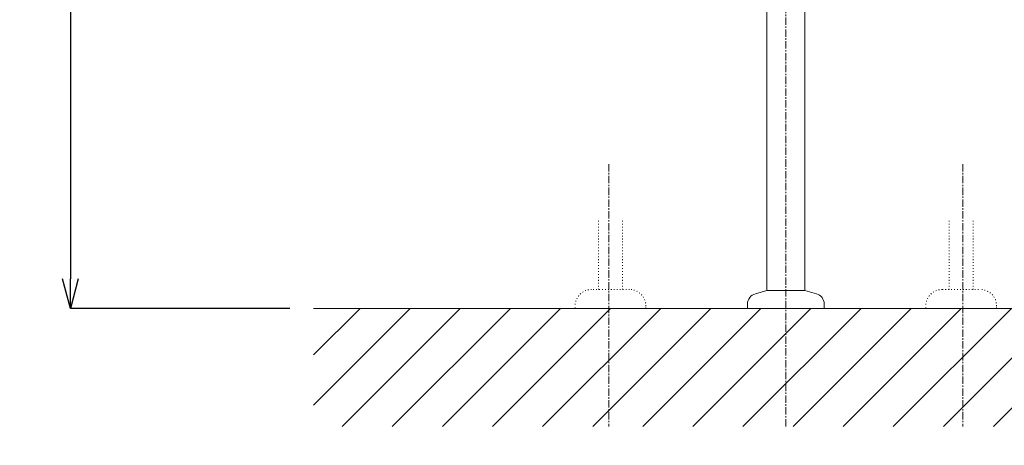
# Model space of a CAD drawing. Units: millimetres. Extents: x -7057 to -2857, y -3222 to -252.
# Drawn here: x -6353 to -5519, y -2655 to -2295 of the extents above; entities that cross this region are included whole.
import ezdxf

# ---------------------------------------------------------------- set-up
doc = ezdxf.new("R2010")
doc.units = ezdxf.units.MM
doc.linetypes.add('CENTER1', pattern=[10, 6.25, -1.25, 1.25, -1.25])
doc.linetypes.add('DOT', pattern=[2.5, 0.625, -1.875])
doc.layers.get('0').update_dxf_attribs({"lineweight": 5})
doc.layers.add('_0-2_', color=7, linetype='Continuous')
for name, color, linetype, lineweight in [('中心線', 1, 'CENTER1', 0), ('太線', 4, 'Continuous', 15), ('寸法', 3, 'Continuous', 5), ('文字', 4, 'Continuous', 0), ('細線', 7, 'Continuous', 9), ('配管', 5, 'Continuous', 15)]:
    doc.layers.add(name, color=color, linetype=linetype, lineweight=lineweight)
doc.styles.add('japanese', font='romans.shx', dxfattribs={"bigfont": 'bigfont.shx'})
doc.dimstyles.new('KIHON', dxfattribs={"dimscale": 10, "dimtxt": 2.5, "dimasz": 2.5, "dimexe": 0, "dimexo": 2, "dimgap": 1, "dimtad": 1, "dimdec": 0, "dimdsep": 46, "dimtxsty": 'japanese', "dimblk": 'OPEN30', "dimcen": 2.5, "dimadec": 0, "dimazin": 0, "dimtfac": 1, "dimtdec": 0, "dimtmove": 0, "dimatfit": 0, "dimfxl": 1, "dimarcsym": 0})

# ---------------------------------------------------------------- blocks, each defined once
blk = doc.blocks.new('_Open30')
at = {"color": 0, "linetype": 'ByBlock', "lineweight": -2}
for p, q in [((-1, 0.268), (0, 0)), ((0, 0), (-1, -0.268)), ((0, 0), (-1, 0))]:
    blk.add_line(p, q, dxfattribs=at)
blk = doc.blocks.new('*D20')
at = {"layer": 'Defpoints', "color": 0, "transparency": 16777216}
for p in [(-6154.24, -1739.39), (-6310.14, -2539.04), (-6104.24, -2539.04)]:
    blk.add_point(p, dxfattribs=at)
at = {"layer": '寸法', "color": 0, "lineweight": -2, "transparency": 16777216}
for p, q in [((-6174.24, -1739.39), (-6310.14, -1739.39)), ((-6310.14, -1764.39), (-6310.14, -2514.04)), ((-6124.24, -2539.04), (-6310.14, -2539.04))]:
    blk.add_line(p, q, dxfattribs=at)
at = {"layer": '寸法', "color": 0, "lineweight": -2, "transparency": 16777216, "xscale": 25, "yscale": 25, "zscale": 25}
for p, rotation in [((-6310.14, -1739.39), 90), ((-6310.14, -2539.04), 270)]:
    blk.add_blockref('_Open30', p, dxfattribs=dict(at, rotation=rotation))
at = {"layer": '寸法', "color": 0, "transparency": 16777216, "insert": (-6332.64, -2139.21), "char_height": 25, "attachment_point": 5, "rotation": 90, "style": 'japanese'}
blk.add_mtext('800', dxfattribs=at)

msp = doc.modelspace()

# ---------------------------------------------------------------- linework, layer by layer
at = {"layer": '_0-2_', "color": 5, "linetype": 'DOT', "lineweight": 20}
for p, q in [((-5862.97, -2464.98), (-5862.97, -2523.04)), ((-5842.47, -2464.98), (-5842.47, -2523.04)), ((-5566, -2464.98), (-5566, -2523.04)), ((-5545.5, -2464.98), (-5545.5, -2523.04)), ((-5836.73, -2523.04), (-5868.73, -2523.04)), ((-5571.74, -2523.04), (-5539.74, -2523.04)), ((-5882.73, -2539.04), (-5882.73, -2537.04)), ((-5822.73, -2539.04), (-5882.73, -2539.04)), ((-5822.73, -2539.04), (-5822.73, -2537.04)), ((-5585.74, -2539.04), (-5585.74, -2537.04)), ((-5585.74, -2539.04), (-5525.74, -2539.04)), ((-5525.74, -2539.04), (-5525.74, -2537.04))]:
    msp.add_line(p, q, dxfattribs=at)
for centre, start, end in [((-5868.73, -2537.04), 90, 180), ((-5836.73, -2537.04), 0, 90), ((-5571.74, -2537.04), 90, 180), ((-5539.74, -2537.04), 0, 90)]:
    msp.add_arc(centre, 14, start, end, dxfattribs=at)
at = {"layer": '中心線'}
for p, q in [((-5704.24, -2639.04), (-5704.24, -1745.1)), ((-5854.18, -2416.79), (-5854.18, -2639.04)), ((-5554.29, -2416.79), (-5554.29, -2639.04))]:
    msp.add_line(p, q, dxfattribs=at)
at = {"layer": '太線'}
msp.add_line((-5304.24, -2539.04), (-6104.24, -2539.04), dxfattribs=at)
at = {"layer": '細線', "linetype": 'Continuous'}
for p, q in [((-6104.24, -2620.9), (-6022.38, -2539.04)), ((-6104.24, -2578.47), (-6064.8, -2539.04)), ((-6079.95, -2639.04), (-5979.95, -2539.04)), ((-6037.53, -2639.04), (-5937.53, -2539.04)), ((-5995.1, -2639.04), (-5895.1, -2539.04)), ((-5952.67, -2639.04), (-5852.67, -2539.04)), ((-5910.25, -2639.04), (-5810.25, -2539.04)), ((-5867.82, -2639.04), (-5767.82, -2539.04)), ((-5825.39, -2639.04), (-5725.39, -2539.04)), ((-5782.97, -2639.04), (-5682.97, -2539.04)), ((-5740.54, -2639.04), (-5640.54, -2539.04)), ((-5698.11, -2639.04), (-5598.11, -2539.04)), ((-5655.69, -2639.04), (-5555.69, -2539.04)), ((-5613.26, -2639.04), (-5513.26, -2539.04)), ((-5570.84, -2639.04), (-5470.84, -2539.04)), ((-5528.41, -2639.04), (-5428.41, -2539.04))]:
    msp.add_line(p, q, dxfattribs=at)
at = {"layer": '配管', "color": 4, "linetype": 'Continuous'}
for p, q in [((-5720.24, -2524.04), (-5720.24, -2032.96)), ((-5688.24, -2524.04), (-5688.24, -2032.96)), ((-5730.07, -2526.67), (-5720.24, -2524.04)), ((-5688.24, -2524.04), (-5720.24, -2524.04)), ((-5678.41, -2526.67), (-5688.24, -2524.04)), ((-5736.74, -2535.37), (-5736.74, -2539.04)), ((-5671.74, -2539.04), (-5736.74, -2539.04)), ((-5671.74, -2535.37), (-5671.74, -2539.04))]:
    msp.add_line(p, q, dxfattribs=at)
for centre, start, end in [((-5727.74, -2535.37), 105, 180), ((-5680.74, -2535.37), 0, 75)]:
    msp.add_arc(centre, 9, start, end, dxfattribs=at)

# ---------------------------------------------------------------- texts
at = {"layer": '文字', "lineweight": 5, "insert": (-6913.95, -2593.83), "char_height": 20, "attachment_point": 1, "style": 'japanese'}
msp.add_mtext_dynamic_manual_height_columns('{\\fMS PGothic|b0|i0|c128|p50;\\Q1;＜洗面ボウル＞\\Pタイプ：半埋込型\\P重量：16Kg\\P容量：8ℓ\\Pオーバーフロー:有\\P※水栓付属排水栓をご使用を下さい。\\P※焼成による寸法誤差が生じることがありますので、予めご了承下さい。\\P＜水栓＞\\P水圧0.2～0.3Mpa確保して下さい。\\P排水栓操作レバーは現場でカット調整して取り付けして下さい。\\Pカウンター厚み最大25mmまで取り付け可能です。\\P\\P※床給水の場合、縦止水栓GS-SEVDMIをご利用ください。給水管は商品に含まれておりません。\\P現場でご用意ください。}', width=1562.4228, gutter_width=150, heights=[528.05], dxfattribs=at)

# ---------------------------------------------------------------- dimensions: what is measured, and where the dimension line sits
at = {"layer": '寸法'}
dim = msp.add_linear_dim(base=(-6310.14, -2539.04), p1=(-6154.24, -1739.39), p2=(-6104.24, -2539.04), angle=90, dimstyle='KIHON', dxfattribs=at)
dim.commit()
dim.dimension.update_dxf_attribs({"geometry": '*D20', "text_midpoint": (-6332.64, -2139.21)})

doc.saveas('drawing.dxf')
